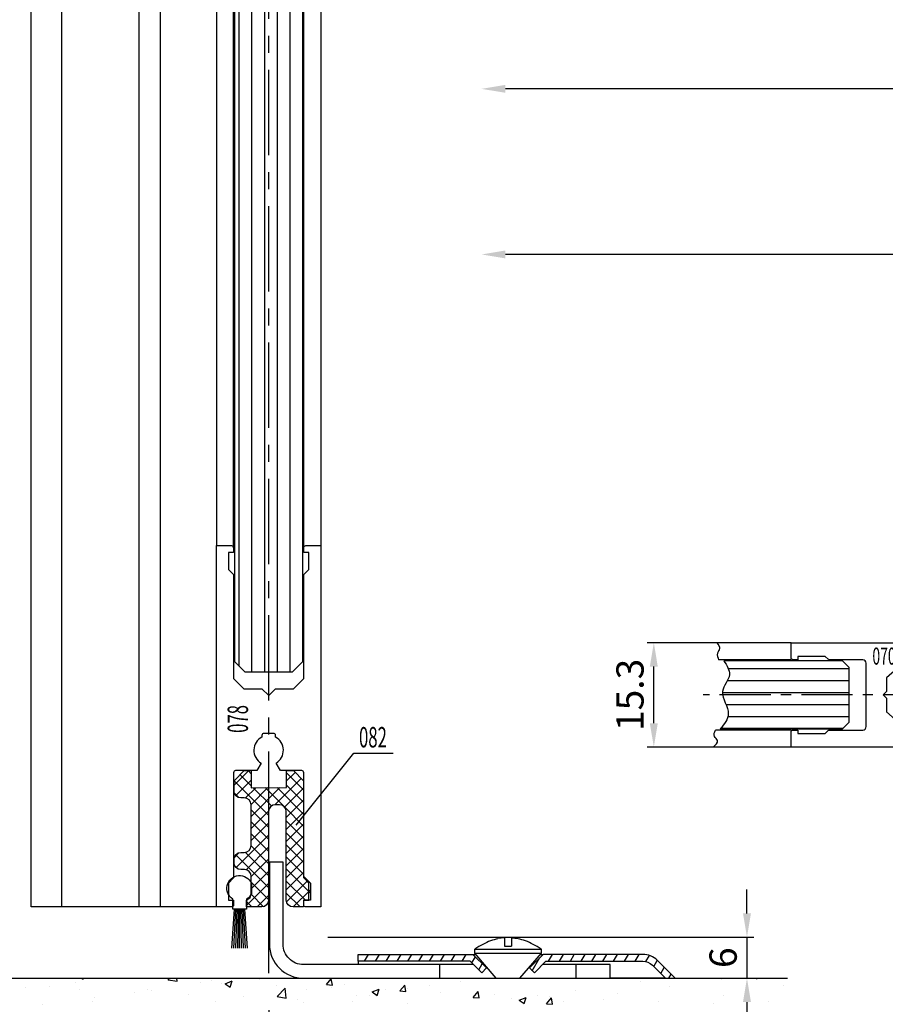
# Model space of a CAD drawing. Units: millimetres. Extents: x 256 to 10662, y -235 to 3244.
# Drawn here: x 9923 to 10050, y 1666 to 1810 of the extents above; entities that cross this region are included whole.
import ezdxf
from ezdxf.enums import TextEntityAlignment as Align

# ---------------------------------------------------------------- set-up
doc = ezdxf.new("R2010")
doc.units = ezdxf.units.MM
doc.linetypes.add('MITTEX2', pattern=[4, 2.5, -0.5, 0.5, -0.5])
for name, color, linetype in [('02_BEMASSUNG', 4, 'Continuous'), ('03_MITTELLINIE', 1, 'MITTEX2'), ('05_SCHRAFFUR', 1, 'Continuous'), ('09_BAU', 7, 'Continuous'), ('11_GLAS', 7, 'Continuous'), ('16_FAHRFLUEGEL', 3, 'Continuous'), ('18_HORIZONTALSCHNITT', 3, 'Continuous'), ('196172_ABDECKPLATTE', 9, 'Continuous'), ('325070_MITTELDICHTUNG', 3, 'Continuous'), ('325078_TUERSCHUHPROFIL', 3, 'Continuous'), ('325082_GLEITSCHIENE', 8, 'Continuous'), ('325141_MITTELDICHTUNG', 3, 'Continuous'), ('325344_SEITENDICHTUNG', 3, 'Continuous'), ('326095_02_FUEHRUNGSWINKEL', 9, 'Continuous')]:
    doc.layers.add(name, color=color, linetype=linetype)
doc.dimstyles.new('DORMA', dxfattribs={"dimtxt": 4, "dimasz": 3.5, "dimexe": 1, "dimexo": 1, "dimgap": 1.5, "dimtad": 1, "dimzin": 9, "dimdsep": 46, "dimtxsty": 'Standard', "dimcen": 0.09, "dimclrd": 4, "dimclre": 4, "dimclrt": 4, "dimadec": 0, "dimazin": 0, "dimtp": 0.1, "dimtm": 0.1, "dimtfac": 1, "dimtmove": 0, "dimatfit": 3, "dimfxl": 0, "dimtolj": 1, "dimtzin": 0, "dimarcsym": 0})

# ---------------------------------------------------------------- blocks, each defined once
blk = doc.blocks.new('325070_MITTELDICHTUNG')
at = {"layer": '325070_MITTELDICHTUNG'}
blk.add_lwpolyline([(10.15, 14), (8.15, 14), (7.65, 13.5), (7.15, 14), (5.15, 14), (2.5, 17), (2.5, 21.5), (4.65, 21.5), (4.65, 23.5), (4.15, 24), (0.3, 24, 0.414214), (0, 23.7), (0, 0), (2.2, 0, 0.414214), (2.5, 0.3), (2.5, 1), (2, 1), (2, 5), (2.41, 5.41, 0.198912), (2.5, 5.62), (2.5, 10.5, -0.414214), (3, 11), (12.3, 11, -0.414214), (12.8, 10.5), (12.8, 5.62, 0.199227), (12.89, 5.41), (13.3, 5), (13.3, 1), (12.8, 1), (12.8, 0.3, 0.414214), (13.1, 0), (15.3, 0), (15.3, 23.7, 0.414214), (15, 24), (11.15, 24), (10.65, 23.5), (10.65, 21.5), (12.8, 21.5), (12.8, 17)], format="xyb", close=True, dxfattribs=at)
blk = doc.blocks.new('*X219')
at = {"color": 0}
for p, q in [((-10.09, 8.4), (-8.29, 10.21)), ((-4.55, 5.74), (-9.27, 10.46)), ((4.07, 5.59), (8.98, 10.5)), ((9.99, 9.59), (9.08, 10.5)), ((-10.16, 6.92), (-7.52, 9.56)), ((-10.15, 5.52), (-6.69, 8.98)), ((-7.11, 6.9), (-9.96, 9.74)), ((6.4, 6.51), (9.87, 9.98)), ((10, 5.33), (6.49, 8.85)), ((10.06, 6.69), (7.33, 9.42)), ((7.97, 6.67), (10.03, 8.73)), ((10.06, 8.11), (8.11, 10.05)), ((-7.94, 6.31), (-10.09, 8.46)), ((-7.27, 6.98), (-5.8, 8.45)), ((-6.35, 6.49), (-4.84, 7.99)), ((-2.64, 5.25), (-5.89, 8.5)), ((-5.37, 6.05), (-3.82, 7.61)), ((-4.34, 5.67), (-2.71, 7.3)), ((-1.01, 5.04), (-3.48, 7.5)), ((0.66, 5.02), (3.02, 7.38)), ((2.24, 5.18), (5.23, 8.17)), ((4.08, 5.6), (2.44, 7.24)), ((5.14, 5.96), (3.57, 7.53)), ((6.13, 6.38), (4.61, 7.9)), ((7.06, 6.86), (5.58, 8.34)), ((7.83, 5.11), (10.07, 7.35)), ((-7.79, 4.75), (-10.16, 7.11)), ((-10.05, 4.21), (-7.94, 6.31)), ((-3.23, 5.37), (-1.5, 7.09)), ((-2.04, 5.15), (-0.18, 7)), ((0.43, 5.01), (-1.68, 7.11)), ((-0.75, 5.02), (1.3, 7.07)), ((1.75, 5.11), (-0.15, 7)), ((2.96, 5.31), (1.21, 7.06)), ((7.68, 3.55), (10.03, 5.9)), ((9.89, 4.03), (7.91, 6.01)), ((-7.64, 3.18), (-10.15, 5.69)), ((-9.86, 2.98), (-7.82, 5.02)), ((7.05, 1.5), (9.92, 4.38)), ((9.72, 2.78), (7.79, 4.72)), ((-7.38, 1.5), (-10.04, 4.17)), ((-9.6, 1.83), (-7.7, 3.72)), ((9.52, 1.58), (7.67, 3.42)), ((-8.79, 1.5), (-9.76, 2.47)), ((-8.51, 1.5), (-7.44, 2.57)), ((-7.1, 1.5), (-6.77, 1.83)), ((-5.96, 1.5), (-5.99, 1.53)), ((-5.68, 1.5), (-5.68, 1.5)), ((-4.55, 1.5), (-4.55, 1.5)), ((-4.27, 1.5), (-4.27, 1.5)), ((-3.13, 1.5), (-3.13, 1.5)), ((-2.85, 1.5), (-2.85, 1.5)), ((-1.72, 1.5), (-1.72, 1.5)), ((-1.44, 1.5), (-1.44, 1.5)), ((-0.3, 1.5), (-0.3, 1.5)), ((-0.02, 1.5), (-0.02, 1.5)), ((1.11, 1.5), (1.11, 1.5)), ((1.39, 1.5), (1.39, 1.5)), ((2.52, 1.5), (2.52, 1.5)), ((2.8, 1.5), (2.8, 1.5)), ((3.94, 1.5), (3.94, 1.5)), ((4.22, 1.5), (4.22, 1.5)), ((5.35, 1.5), (5.35, 1.5)), ((5.63, 1.5), (5.63, 1.5)), ((6.77, 1.5), (6.56, 1.71)), ((8.18, 1.5), (7.32, 2.36)), ((8.46, 1.5), (9.72, 2.76))]:
    blk.add_line(p, q, dxfattribs=at)
blk = doc.blocks.new('*X220')
at = {"color": 0}
for p, q in [((-9.44, 0.93), (-8.86, 1.5)), ((-9.35, 0.13), (-7.98, 1.5)), ((-9.26, -0.67), (-7.1, 1.5)), ((-7.47, 0), (-8.97, 1.5)), ((-6.58, 0), (-8.08, 1.5)), ((-7.71, 0), (-6.21, 1.5)), ((-5.7, 0), (-7.2, 1.5)), ((-6.83, 0), (-5.33, 1.5)), ((-4.81, 0), (-6.31, 1.5)), ((-5.94, 0), (-4.44, 1.5)), ((-3.93, 0), (-5.43, 1.5)), ((-5.06, 0), (-3.56, 1.5)), ((-3.05, 0), (-4.55, 1.5)), ((-4.18, 0), (-2.68, 1.5)), ((-1.75, -0.41), (-3.66, 1.5)), ((-3.29, 0), (-1.79, 1.5)), ((-2.87, -0.46), (-0.91, 1.5)), ((-1.28, 0), (-2.78, 1.5)), ((-0.4, 0), (-1.9, 1.5)), ((-1.52, 0), (-0.02, 1.5)), ((0.49, 0), (-1.01, 1.5)), ((-0.64, 0), (0.86, 1.5)), ((1.37, 0), (-0.13, 1.5)), ((0.24, 0), (1.74, 1.5)), ((2.87, -0.62), (0.76, 1.5)), ((1.13, 0), (2.63, 1.5)), ((3.14, 0), (1.64, 1.5)), ((1.75, -0.26), (3.51, 1.5)), ((4.02, 0), (2.52, 1.5)), ((2.9, 0), (4.4, 1.5)), ((4.91, 0), (3.41, 1.5)), ((3.78, 0), (5.28, 1.5)), ((5.79, 0), (4.29, 1.5)), ((4.66, 0), (6.16, 1.5)), ((6.68, 0), (5.18, 1.5)), ((5.55, 0), (7.05, 1.5)), ((7.56, 0), (6.06, 1.5)), ((6.43, 0), (7.93, 1.5)), ((9.25, -0.8), (6.94, 1.5)), ((7.31, 0), (8.81, 1.5)), ((9.33, -0.01), (7.83, 1.5)), ((9.42, 0.79), (8.71, 1.5)), ((-8.33, -0.02), (-9.46, 1.11)), ((-8.22, -1.02), (-9.35, 0.11)), ((8.2, 0), (9.48, 1.28)), ((8.24, -0.84), (9.37, 0.28)), ((-8.11, -2.01), (-9.24, -0.88)), ((-9.18, -1.46), (-8.27, -0.56)), ((-9.09, -2.26), (-8.18, -1.35)), ((-2.93, -2.29), (-1.75, -1.11)), ((-2.9, -1.38), (-1.75, -0.23)), ((-1.75, -2.18), (-2.89, -1.04)), ((-1.75, -1.3), (-2.86, -0.19)), ((1.75, -1.15), (2.85, -0.04)), ((2.91, -1.53), (1.75, -0.38)), ((1.75, -2.03), (2.88, -0.9)), ((2.94, -2.45), (1.75, -1.26)), ((8.13, -1.84), (9.26, -0.71)), ((9.16, -1.6), (8.25, -0.69)), ((-8, -3), (-9.13, -1.87)), ((-7.89, -3.99), (-9.02, -2.86)), ((-9, -3.06), (-8.09, -2.15)), ((-3.88, -3.24), (-3.34, -2.7)), ((-1.75, -4.83), (-3.85, -2.74)), ((-3.49, -3.74), (-1.75, -1.99)), ((-3.11, -4.23), (-1.75, -2.88)), ((-1.75, -3.95), (-3, -2.7)), ((-1.75, -3.06), (-2.92, -1.89)), ((1.75, -2.91), (2.91, -1.75)), ((3.43, -3.82), (1.75, -2.15)), ((1.75, -3.8), (2.95, -2.6)), ((1.75, -4.68), (3.73, -2.7)), ((3.82, -3.33), (3.19, -2.7)), ((7.91, -3.82), (9.04, -2.69)), ((8.02, -2.83), (9.15, -1.7)), ((8.99, -3.19), (8.08, -2.29)), ((9.07, -2.4), (8.17, -1.49)), ((-8.91, -3.85), (-8.01, -2.95)), ((-7.78, -4.99), (-8.91, -3.86)), ((-8.83, -4.65), (-7.92, -3.74)), ((-2.72, -4.73), (-1.75, -3.76)), ((3.04, -4.32), (1.75, -3.03)), ((2.65, -4.81), (1.75, -3.91)), ((2.31, -5), (3.19, -4.12)), ((7.8, -4.82), (8.93, -3.69)), ((8.81, -4.79), (7.9, -3.88)), ((8.9, -3.99), (7.99, -3.08)), ((-7.67, -5.98), (-8.8, -4.85)), ((-8.74, -5.45), (-7.83, -4.54)), ((-8.65, -6.24), (-7.74, -5.34)), ((-2.47, -5), (-2.62, -4.84)), ((-2.1, -5), (-1.75, -4.65)), ((1.95, -5), (1.75, -4.8)), ((7.59, -6.8), (8.71, -5.67)), ((7.69, -5.81), (8.82, -4.68)), ((8.64, -6.38), (7.73, -5.47)), ((8.72, -5.58), (7.82, -4.68)), ((-7.57, -6.97), (-8.7, -5.84)), ((-7.46, -7.96), (-8.59, -6.84)), ((-8.56, -7.04), (-7.66, -6.13)), ((-8.48, -7.84), (-7.57, -6.93)), ((7.48, -7.79), (8.61, -6.66)), ((8.46, -7.97), (7.56, -7.07)), ((8.55, -7.18), (7.64, -6.27)), ((-7.82, -8.49), (-8.48, -7.83)), ((-8.09, -8.34), (-7.48, -7.73)), ((8, -8.39), (7.47, -7.86)), ((7.66, -8.49), (8.5, -7.66))]:
    blk.add_line(p, q, dxfattribs=at)
blk = doc.blocks.new('325141_MITTELDICHTUNG')
at = {"layer": '325141_MITTELDICHTUNG', "color": 8, "linetype": 'Continuous'}
for p, q in [((-8.01, 7.07), (-7.66, 3.28)), ((7.66, 3.28), (8.01, 7.07))]:
    blk.add_line(p, q, dxfattribs=at)
blk.add_lwpolyline([(-8.32, 10.24, 0.389268), (8.32, 10.24)], format="xyb", dxfattribs=at)
at = {"layer": '325141_MITTELDICHTUNG'}
blk.add_lwpolyline([(-1.75, 0), (-1.75, -5), (-2.5, -5), (-3.93, -3.19, -0.626435), (-3.7, -2.7), (-2.95, -2.7), (-2.85, 0), (-8.33, 0), (-7.43, -8.17, -0.614278), (-7.88, -8.46), (-8.44, -8.14), (-9.5, 1.5), (9.5, 1.5), (8.44, -8.14), (7.88, -8.46, -0.614543), (7.44, -8.17), (8.33, 0), (2.85, 0), (2.95, -2.7), (3.7, -2.7, -0.626453), (3.93, -3.19), (2.5, -5), (1.75, -5), (1.75, 0)], format="xyb", close=True, dxfattribs=at)
at = {"layer": '325141_MITTELDICHTUNG', "color": 8, "linetype": 'Continuous'}
for centre, radius, start, end in [((-8.99, 9.5), 1, 47.5066, 179.9924), ((8.99, 9.5), 1, 357.2501, 132.529), ((18.23, 6.3), 28.4, 173.5385, 178.0984), ((-19.93, 7.31), 30, 348.836, 4.0974), ((12.33, 6.49), 22.49, 178.08, 183.4069), ((-7.81, 7.09), 0.2, 57.2759, 184.3217), ((0, 19.3), 14.3, 237.4013, 302.5987), ((7.81, 7.08), 0.2, 59.2928, 122.7445), ((7.81, 7.08), 0.2, 355.7186, 59.2922), ((7.56, 6.2), 17.72, 183.3882, 189.6324), ((3.92, 5.58), 14.03, 189.6181, 196.9152), ((-5.67, 3.5), 2, 186.438, 270.0093), ((5.67, 3.5), 2, 270.0066, 353.5747)]:
    blk.add_arc(centre, radius, start, end, dxfattribs=at)
at = {"layer": '05_SCHRAFFUR', "linetype": 'Continuous'}
for name in ['*X219', '*X220']:
    blk.add_blockref(name, (0, 0), dxfattribs=at)
blk = doc.blocks.new('*X224')
at = {"color": 0}
for p, q in [((189.58, 762.91), (207.32, 762.91)), ((189.45, 761.16), (207.32, 761.16)), ((188.75, 759.41), (207.32, 759.41)), ((189.23, 757.66), (207.32, 757.66)), ((189.54, 755.91), (207.32, 755.91)), ((188.49, 754.16), (206.42, 754.16))]:
    blk.add_line(p, q, dxfattribs=at)
blk = doc.blocks.new('GLAS_BRUCH')
at = {"layer": '11_GLAS'}
blk.add_lwpolyline([(188.41, 754.06), (206.32, 754.06), (207.32, 755.06), (207.32, 763.06), (206.32, 764.06), (188.94, 764.06)], dxfattribs=at)
at = {"layer": '11_GLAS', "color": 1}
blk.add_spline([(188.94, 764.06), (189.75, 762.04), (188.76, 759.57), (189.59, 756.27), (188.41, 754.06)], degree=3, dxfattribs=at)
at = {"layer": '05_SCHRAFFUR', "linetype": 'Continuous'}
blk.add_blockref('*X224', (0, 0), dxfattribs=at)
blk = doc.blocks.new('TUERFLGBRUCH_H')
at = {"layer": '03_MITTELLINIE', "ltscale": 3}
blk.add_line((325.12, 91.98), (279.2, 91.98), dxfattribs=at)
at = {"layer": '325078_TUERSCHUHPROFIL'}
for p, q in [((292.12, 99.63), (281.21, 99.63)), ((292.12, 97.13), (281.48, 97.13)), ((292.12, 86.83), (281.01, 86.83)), ((292.12, 84.33), (280.66, 84.33))]:
    blk.add_line(p, q, dxfattribs=at)
at = {"layer": '325078_TUERSCHUHPROFIL', "color": 1}
for points in [[(281.21, 99.63), (281.6, 98.78), (281.32, 98.11), (281.48, 97.13)], [(280.66, 84.33), (281.32, 85.27), (280.85, 85.9), (281.01, 86.83)]]:
    blk.add_spline(points, degree=3, dxfattribs=at)
at = {"layer": '11_GLAS'}
blk.add_blockref('GLAS_BRUCH', (93.31, -667.08), dxfattribs=at)
at = {"layer": '325070_MITTELDICHTUNG', "xscale": -1, "rotation": 270}
blk.add_blockref('325070_MITTELDICHTUNG', (292.12, 84.33), dxfattribs=at)
at = {"layer": '325141_MITTELDICHTUNG', "rotation": 270}
blk.add_blockref('325141_MITTELDICHTUNG', (316.12, 91.98), dxfattribs=at)
at = {"layer": '325070_MITTELDICHTUNG', "color": 1, "linetype": 'Continuous', "width": 0.6}
blk.add_text('070', height=2.5, dxfattribs=at).set_placement((305.74, 97.67), align=Align.MIDDLE_CENTER)
at = {"layer": '325141_MITTELDICHTUNG', "color": 1, "linetype": 'Continuous', "width": 0.6}
blk.add_text('141', height=2.5, rotation=90, dxfattribs=at).set_placement((319.64, 87.38), align=Align.MIDDLE_CENTER)
blk = doc.blocks.new('HORIZONTALSCHNITT')
at = {"layer": '16_FAHRFLUEGEL'}
blk.add_blockref('TUERFLGBRUCH_H', (306.01, 53.44), dxfattribs=at)
blk = doc.blocks.new('*D307')
at = {"layer": '02_BEMASSUNG', "color": 4, "lineweight": -2, "ltscale": 10}
for p, q in [((10230.18, 1762.97), (10230.18, 1776.92)), ((10226.68, 1775.92), (9993.8, 1775.92))]:
    blk.add_line(p, q, dxfattribs=at)
at = {"layer": '02_BEMASSUNG', "color": 4, "ltscale": 10}
for points in [[(9993.8, 1776.5), (9993.8, 1775.34), (9990.3, 1775.92)], [(10226.68, 1776.5), (10226.68, 1775.34), (10230.18, 1775.92)]]:
    blk.add_solid(points, dxfattribs=at)
at = {"layer": 'Defpoints', "color": 0, "ltscale": 10}
for p in [(9990.3, 1775.92), (10230.18, 1761.97), (9990.3, 1718.96)]:
    blk.add_point(p, dxfattribs=at)
at = {"layer": '02_BEMASSUNG', "color": 4, "ltscale": 10, "insert": (10146.65, 1779.42), "char_height": 4, "attachment_point": 5}
blk.add_mtext('\\A1;{\\C2;LW}', dxfattribs=at)
blk = doc.blocks.new('*D308')
at = {"layer": '02_BEMASSUNG', "color": 4, "lineweight": -2, "ltscale": 10}
for p, q in [((10527.64, 1769.27), (10527.64, 1801.21)), ((10524.14, 1800.21), (9993.8, 1800.21))]:
    blk.add_line(p, q, dxfattribs=at)
at = {"layer": '02_BEMASSUNG', "color": 4, "ltscale": 10}
for points in [[(9993.8, 1800.79), (9993.8, 1799.63), (9990.3, 1800.21)], [(10524.14, 1800.79), (10524.14, 1799.63), (10527.64, 1800.21)]]:
    blk.add_solid(points, dxfattribs=at)
at = {"layer": 'Defpoints', "color": 0, "ltscale": 10}
for p in [(9990.3, 1800.21), (10527.64, 1768.27), (9990.3, 1718.96)]:
    blk.add_point(p, dxfattribs=at)
at = {"layer": '02_BEMASSUNG', "color": 4, "ltscale": 10, "insert": (10118.4, 1803.71), "char_height": 4, "attachment_point": 5}
blk.add_mtext('\\A1;{\\C2;B}', dxfattribs=at)
blk = doc.blocks.new('*D318')
at = {"layer": '02_BEMASSUNG', "color": 4, "lineweight": -2, "ltscale": 10}
for p, q in [((10024.8, 1718.96), (10014.57, 1718.96)), ((10015.57, 1707.16), (10015.57, 1715.46)), ((10024.25, 1703.66), (10014.57, 1703.66))]:
    blk.add_line(p, q, dxfattribs=at)
at = {"layer": '02_BEMASSUNG', "color": 4, "ltscale": 10}
for points in [[(10014.98, 1715.46), (10016.15, 1715.46), (10015.57, 1718.96)], [(10014.98, 1707.16), (10016.15, 1707.16), (10015.57, 1703.66)]]:
    blk.add_solid(points, dxfattribs=at)
at = {"layer": 'Defpoints', "color": 0, "ltscale": 10}
for p in [(10015.57, 1718.96), (10025.8, 1718.96), (10025.25, 1703.66)]:
    blk.add_point(p, dxfattribs=at)
at = {"layer": '02_BEMASSUNG', "color": 4, "ltscale": 10, "insert": (10012.07, 1711.31), "char_height": 4, "attachment_point": 5, "rotation": 90}
blk.add_mtext('\\A1;15.3', dxfattribs=at)
blk = doc.blocks.new('*D323')
at = {"layer": '02_BEMASSUNG', "color": 4, "lineweight": -2, "ltscale": 10}
for p, q in [((10029.23, 1679.26), (10029.23, 1682.76)), ((9967.73, 1675.76), (10030.23, 1675.76)), ((10029.23, 1675.76), (10029.23, 1669.76)), ((10019.68, 1669.76), (10030.23, 1669.76)), ((10029.23, 1666.26), (10029.23, 1662.76))]:
    blk.add_line(p, q, dxfattribs=at)
at = {"layer": '02_BEMASSUNG', "color": 4, "ltscale": 10}
for points in [[(10028.65, 1679.26), (10029.81, 1679.26), (10029.23, 1675.76)], [(10028.65, 1666.26), (10029.81, 1666.26), (10029.23, 1669.76)]]:
    blk.add_solid(points, dxfattribs=at)
at = {"layer": 'Defpoints', "color": 0, "ltscale": 10}
for p in [(9966.73, 1675.76), (10018.68, 1669.76), (10029.23, 1669.76)]:
    blk.add_point(p, dxfattribs=at)
at = {"layer": '02_BEMASSUNG', "color": 4, "ltscale": 10, "insert": (10025.73, 1672.76), "char_height": 4, "attachment_point": 5, "rotation": 90}
blk.add_mtext('\\A1;6', dxfattribs=at)
blk = doc.blocks.new('*D324')
at = {"layer": '02_BEMASSUNG', "color": 4, "lineweight": -2, "ltscale": 10}
for p, q in [((9919.08, 1669.75), (9919.08, 1624.73)), ((9959.08, 1665.05), (9959.08, 1624.73)), ((9922.58, 1625.73), (9955.58, 1625.73))]:
    blk.add_line(p, q, dxfattribs=at)
at = {"layer": '02_BEMASSUNG', "color": 4, "ltscale": 10}
for points in [[(9922.58, 1626.32), (9922.58, 1625.15), (9919.08, 1625.73)], [(9955.58, 1626.32), (9955.58, 1625.15), (9959.08, 1625.73)]]:
    blk.add_solid(points, dxfattribs=at)
at = {"layer": 'Defpoints', "color": 0, "ltscale": 10}
for p in [(9919.08, 1670.75), (9959.08, 1666.05), (9959.08, 1625.73)]:
    blk.add_point(p, dxfattribs=at)
at = {"layer": '02_BEMASSUNG', "color": 4, "ltscale": 10, "insert": (9939.08, 1629.23), "char_height": 4, "attachment_point": 5}
blk.add_mtext('\\A1;40', dxfattribs=at)
blk = doc.blocks.new('325078_TUERSCHUHPROFIL')
at = {"layer": '325078_TUERSCHUHPROFIL'}
blk.add_lwpolyline([(-1.75, -49.5), (-2.5, -48.75), (-2.5, -33.3, 0.414214), (-2.8, -33), (-5.92, -33), (-6.56, -31.89, 0.587421), (-6.65, -28.1), (-6.65, -27.84, 0.414214), (-6.95, -27.54), (-8.35, -27.54, 0.414214), (-8.65, -27.84), (-8.65, -28.09, 0.594503), (-8.75, -31.9), (-9.38, -33), (-12.5, -33, 0.414214), (-12.8, -33.3), (-12.8, -48.75), (-13.55, -49.5), (-13.55, -52), (-12.8, -52), (-12.8, -52.7, -0.414214), (-13.1, -53), (-15.3, -53), (-15.3, 0), (-13.1, 0, -0.414214), (-12.8, -0.3), (-12.8, -1), (-13.55, -1), (-13.55, -3.5), (-12.8, -4.25), (-12.8, -19.5), (-11.3, -21), (-8.65, -21), (-7.65, -22), (-6.65, -21), (-4, -21), (-2.5, -19.5), (-2.5, -4.25), (-1.75, -3.5), (-1.75, -1), (-2.5, -1), (-2.5, -0.3, -0.414214), (-2.2, 0), (0, 0), (0, -53), (-2.2, -53, -0.414214), (-2.5, -52.7), (-2.5, -52), (-1.75, -52)], format="xyb", close=True, dxfattribs=at)
blk = doc.blocks.new('*X229')
at = {"color": 0}
for p, q in [((2.59, -0.45), (3.05, 0)), ((5.11, -2.15), (2.95, 0)), ((-5.09, -2.84), (-2.59, -0.34)), ((-0.89, -5), (-4.74, -1.15)), ((-2.59, -1.52), (-3.86, -0.26)), ((2.59, -2.22), (4.21, -0.6)), ((4.85, -3.67), (2.59, -1.41)), ((-5.09, -4.61), (-2.59, -2.11)), ((-5.09, -6.37), (-1.22, -2.5)), ((-2.3, -5.35), (-5.09, -2.56)), ((-2.18, -5.23), (0.54, -2.5)), ((2.61, -6.72), (-1.62, -2.5)), ((-0.37, -5.18), (2.31, -2.51)), ((0.06, -6.53), (5.09, -1.49)), ((2.61, -4.96), (0.15, -2.5)), ((3.43, -4.01), (1.92, -2.51)), ((-2.54, -6.88), (-5.09, -4.33)), ((4.39, -3.96), (5.06, -3.29)), ((-5.09, -8.14), (-2.32, -5.36)), ((0.06, -8.3), (2.61, -5.75)), ((-2.54, -8.65), (-5.09, -6.1)), ((2.61, -8.49), (0.05, -5.94)), ((-5.09, -9.91), (-2.54, -7.36)), ((-2.54, -10.41), (-5.09, -7.86)), ((0.06, -10.06), (2.61, -7.51)), ((2.61, -10.26), (0.06, -7.71)), ((-5.09, -11.68), (-2.54, -9.13)), ((-2.54, -12.18), (-5.09, -9.63)), ((0.06, -11.83), (2.61, -9.28)), ((4.81, -14.23), (0.06, -9.48)), ((-5.09, -13.45), (-2.54, -10.9)), ((-2.54, -13.95), (-5.09, -11.4)), ((0.06, -13.6), (2.61, -11.05)), ((3.36, -14.55), (0.06, -11.25)), ((-5.09, -15.21), (-2.54, -12.66)), ((0.06, -15.37), (3.44, -11.99)), ((0.06, -17.13), (4.85, -12.34)), ((5.07, -12.72), (4.39, -12.04)), ((-6.09, -17.98), (-2.54, -14.43)), ((-2.54, -15.72), (-5.09, -13.17)), ((2.59, -15.55), (0.06, -13.01)), ((4.54, -14.42), (5.01, -13.95)), ((-2.54, -17.48), (-5.09, -14.93)), ((2.59, -17.32), (0.06, -14.78)), ((-2.57, -19.23), (-5.7, -16.1)), ((-5.35, -19), (-2.54, -16.2)), ((0.06, -18.9), (2.59, -16.36)), ((3.31, -19.8), (0.06, -16.55)), ((-3.56, -20), (-6.09, -17.47)), ((-4.58, -20), (-2.54, -17.97)), ((1.74, -20), (0.06, -18.32)), ((0.77, -19.96), (2.61, -18.12)), ((2.49, -20), (3.31, -19.19))]:
    blk.add_line(p, q, dxfattribs=at)
blk = doc.blocks.new('325082_GLEITSCHIENE')
at = {"layer": '325082_GLEITSCHIENE'}
blk.add_lwpolyline([(4.1055, -14.517, 0.41421356), (5.1055, -13.517), (5.1055, -13, 0.41421356), (4.1055, -12), (3.6055, -12, -0.41421356), (2.6055, -11), (2.6055, -4.999, -0.41421356), (3.6055, -3.999), (4.1055, -3.999, 0.41421356), (5.1055, -2.999), (5.1055, -1.5), (3.6055, 0), (2.5945, 0), (2.5945, -2.506), (-2.5945, -2.5), (-2.5945, 0), (-3.5945, 0), (-5.0945, -1.502), (-5.0945, -15.5), (-6.0945, -16.5), (-6.0945, -19), (-5.0945, -19), (-5.0945, -20), (-3.5445, -20, 0.41421356), (-2.5445, -19), (-2.5445, -5.999, -0.41421356), (-1.5445, -4.999), (-0.9445, -4.999, -0.41421356), (0.0555, -5.999), (0.0555, -19, 0.41421356), (1.0555, -20), (3.3055, -20), (3.3055, -19), (2.7675, -18.607), (2.5925, -18.074), (2.5925, -15.517, -0.41421356), (3.5925, -14.517)], format="xyb", close=True, dxfattribs=at)
at = {"layer": '05_SCHRAFFUR', "linetype": 'Continuous'}
blk.add_blockref('*X229', (0, 0), dxfattribs=at)
blk = doc.blocks.new('*X228')
at = {"color": 0}
for p, q in [((112.5, 492.51), (112.5, 301.81)), ((114.38, 492.51), (114.38, 301.81)), ((116.25, 492.51), (116.25, 301.81)), ((118.12, 492.51), (118.12, 301.81)), ((110.62, 491.68), (110.62, 301.81))]:
    blk.add_line(p, q, dxfattribs=at)
blk = doc.blocks.new('GLASTFLG')
at = {"layer": '11_GLAS'}
blk.add_lwpolyline([(109.96, 301.81), (109.96, 491.01), (111.46, 492.51), (118.46, 492.51), (119.96, 491.01), (119.96, 301.81)], dxfattribs=at)
at = {"layer": '05_SCHRAFFUR', "linetype": 'Continuous'}
blk.add_blockref('*X228', (0, 0), dxfattribs=at)
blk = doc.blocks.new('FAHRFLG_PFOSTENKONSTR')
at = {"layer": '03_MITTELLINIE', "ltscale": 5}
blk.add_line((0, -455.18), (0, 1.24), dxfattribs=at)
at = {"layer": '16_FAHRFLUEGEL'}
for p, q in [((-7.65, -220.28), (-7.65, -392.48)), ((-5.15, -392.78), (-5.15, -220.28)), ((5.15, -392.78), (5.15, -220.28)), ((7.65, -220.28), (7.65, -392.48))]:
    blk.add_line(p, q, dxfattribs=at)
at = {"layer": '16_FAHRFLUEGEL', "color": 1, "linetype": 'Continuous'}
for p, q in [((-5.4, -451.5), (-5, -445.81)), ((-5.12, -451.5), (-4.82, -445.81)), ((-4.84, -451.5), (-4.64, -445.81)), ((-4.55, -451.5), (-4.45, -445.81)), ((-4.26, -451.5), (-4.26, -445.81)), ((-3.97, -451.5), (-4.07, -445.81)), ((-3.69, -451.5), (-3.88, -445.81)), ((-3.4, -451.5), (-3.7, -445.81)), ((-3.12, -451.5), (-3.52, -445.81))]:
    blk.add_line(p, q, dxfattribs=at)
at = {"layer": '16_FAHRFLUEGEL', "color": 8, "linetype": 'Continuous'}
blk.add_lwpolyline([(-5.26, -445.81), (-5.26, -444.34, -1.35225), (-2.54, -442), (-2.54, -443.5, -0.149737), (-3.26, -444.34), (-3.26, -445.81)], format="xyb", close=True, dxfattribs=at)
at = {"layer": '325082_GLEITSCHIENE', "color": 1, "linetype": 'Continuous'}
blk.add_lwpolyline([(4.05, -433.48), (12.5, -422.9), (18.26, -422.9)], dxfattribs=at)
at = {"layer": '325344_SEITENDICHTUNG', "ltscale": 0.2}
for p, q in [((-30.35, -445.48), (-30.35, -220.28)), ((-19, -445.48), (-19, -220.28)), ((-15.85, -445.48), (-15.85, -220.28))]:
    blk.add_line(p, q, dxfattribs=at)
at = {"layer": '325344_SEITENDICHTUNG'}
blk.add_lwpolyline([(-7.65, -445.48), (-34.85, -445.48), (-34.85, -220.28)], dxfattribs=at)
at = {"layer": '11_GLAS', "xscale": -1, "rotation": 180}
blk.add_blockref('GLASTFLG', (-114.96, 81.53), dxfattribs=at)
at = {"layer": '325078_TUERSCHUHPROFIL'}
blk.add_blockref('325078_TUERSCHUHPROFIL', (7.65, -392.48), dxfattribs=at)
at = {"layer": '325082_GLEITSCHIENE', "xscale": -1}
blk.add_blockref('325082_GLEITSCHIENE', (0.03, -425.48), dxfattribs=at)
at = {"layer": '325078_TUERSCHUHPROFIL', "color": 1, "linetype": 'Continuous', "width": 0.6}
blk.add_text('078', height=3, rotation=90, dxfattribs=at).set_placement((-4.53, -417.9), align=Align.MIDDLE_CENTER)
at = {"layer": '325082_GLEITSCHIENE', "color": 1, "linetype": 'Continuous', "width": 0.6}
blk.add_text('082', height=3, dxfattribs=at).set_placement((15.29, -420.58), align=Align.MIDDLE_CENTER)
blk = doc.blocks.new('*X231')
at = {"color": 0}
for p, q in [((0.97, 0.5), (1.55, 1.5)), ((2.56, 0.5), (3.14, 1.5)), ((4.15, 0.5), (4.72, 1.5)), ((5.73, 0.5), (6.31, 1.5)), ((7.32, 0.5), (7.9, 1.5)), ((8.91, 0.5), (9.49, 1.5)), ((10.5, 0.5), (11.08, 1.5)), ((12.09, 0.5), (12.66, 1.5)), ((13.67, 0.5), (14.25, 1.5)), ((15.26, 0.5), (15.84, 1.5)), ((27.96, 0.5), (28.54, 1.5)), ((29.55, 0.5), (30.13, 1.5)), ((31.14, 0.5), (31.72, 1.5)), ((32.73, 0.5), (33.3, 1.5)), ((34.31, 0.5), (34.89, 1.5)), ((35.9, 0.5), (36.48, 1.5)), ((37.49, 0.5), (38.07, 1.5)), ((39.08, 0.5), (39.65, 1.5)), ((40.66, 0.5), (41.24, 1.5)), ((16.7, 0.24), (17.22, 1.13)), ((17.7, -0.77), (18.22, 0.13)), ((25.56, -0.91), (26.68, 1.03)), ((42.22, 0.45), (42.73, 1.34)), ((43.38, -0.3), (43.9, 0.6)), ((44.39, -1.3), (44.9, -0.41)), ((45.57, -2), (45.91, -1.41))]:
    blk.add_line(p, q, dxfattribs=at)
blk = doc.blocks.new('SCHRAUBE_ABDECKPLATTE')
at = {"layer": '196172_ABDECKPLATTE'}
for p, q in [((-0.5, 1.25), (-0.5, 0)), ((-0.5, 0), (0.5, 0)), ((0.5, 1.25), (0.5, 0)), ((-4.89, -0.41), (4.89, -0.41)), ((-4.89, -1.01), (4.89, -1.01))]:
    blk.add_line(p, q, dxfattribs=at)
for points in [[(-0.5, 1.25, 0.042948), (-1.49, 1.11)], [(0.5, 1.25, -0.042948), (1.49, 1.11)]]:
    blk.add_lwpolyline(points, format="xyb", dxfattribs=at)
for points in [[(-1.72, -4.69), (-4.89, -1.01), (-4.89, -0.41)], [(1.72, -4.69), (4.89, -1.01), (4.89, -0.41)]]:
    blk.add_lwpolyline(points, dxfattribs=at)
for centre, radius, start, end in [((3.46, -13.59), 15.59, 117.2464, 122.3399), ((1.48, -9.74), 11.27, 110.9629, 117.2881), ((0.34, -6.74), 8.05, 103.096, 111.0093), ((-0.34, -6.74), 8.05, 68.9907, 76.904), ((-1.48, -9.74), 11.27, 62.7119, 69.0371), ((-3.46, -13.59), 15.59, 57.6601, 62.7536)]:
    blk.add_arc(centre, radius, start, end, dxfattribs=at)
blk = doc.blocks.new('196172_ABDECKPLATTE_VS')
at = {"layer": '196172_ABDECKPLATTE'}
for p, q in [((16.85, 1.5), (17.27, 1.5)), ((26.73, 1.5), (27.15, 1.5)), ((0, 0.5), (0, 0)), ((45.09, -2), (37, -2))]:
    blk.add_line(p, q, dxfattribs=at)
blk.add_lwpolyline([(18.85, -0.5), (18.14, -1.21), (16.44, 0.5), (0, 0.5), (0, 1.5), (16.85, 1.5)], close=True, dxfattribs=at)
blk.add_lwpolyline([(25.86, -1.21), (27.56, 0.5), (41.76, 0.5, -0.198912), (43.17, -0.09), (45.09, -2), (46.5, -2), (43.88, 0.62, 0.198863), (41.76, 1.5), (27.15, 1.5), (25.15, -0.5)], format="xyb", close=True, dxfattribs=at)
at = {"layer": '05_SCHRAFFUR', "linetype": 'Continuous'}
blk.add_blockref('*X231', (0, 0), dxfattribs=at)
at = {"layer": '196172_ABDECKPLATTE'}
blk.add_blockref('SCHRAUBE_ABDECKPLATTE', (22, 2.69), dxfattribs=at)
blk = doc.blocks.new('326095_02_FUEHRUNGSWINKEL_')
at = {"layer": '326095_02_FUEHRUNGSWINKEL'}
for p, q in [((-25, 0), (-25, 2)), ((-5, 0), (-5, 2))]:
    blk.add_line(p, q, dxfattribs=at)
blk.add_lwpolyline([(-20.06, 2), (-45, 2, -0.414214), (-48, 5), (-48, 17), (-50, 17), (-50, 5, 0.414214), (-45, 0), (0, 0), (0, 2), (-9.94, 2)], format="xyb", dxfattribs=at)
blk = doc.blocks.new('*X230')
at = {"color": 0}
for p, q in [((397.64, 107.06), (397.64, 107.06)), ((399.73, 107.13), (399.91, 107.01)), ((399.91, 107.01), (399.95, 107.13)), ((404.23, 107.09), (404.23, 107.09)), ((412.35, 106.91), (412.56, 107.13)), ((412.35, 106.91), (413.68, 106.7)), ((413.68, 106.7), (413.63, 107.13)), ((424.97, 107.13), (425.71, 107.07)), ((425.71, 107.06), (425.7, 107.13)), ((435.58, 106.2), (436.3, 107.06)), ((436.47, 106.12), (436.3, 107.06)), ((485.39, 107.08), (485.39, 107.08)), ((498.61, 107.13), (498.74, 107.05)), ((498.74, 107.05), (498.77, 107.13)), ((391.38, 105.75), (391.38, 105.75)), ((394.98, 105.97), (394.98, 105.97)), ((398.74, 106.46), (398.74, 106.46)), ((412.23, 106.75), (412.23, 106.75)), ((417.07, 106.47), (417.07, 106.47)), ((418.73, 106.77), (418.73, 106.77)), ((420.24, 106.42), (420.24, 106.42)), ((420.72, 106.32), (421.77, 106.72)), ((420.72, 106.32), (421.46, 105.81)), ((421.46, 105.81), (421.77, 106.72)), ((428.25, 106.08), (428.25, 106.08)), ((428.35, 104.43), (429.52, 105.65)), ((429.69, 104.22), (429.52, 105.65)), ((432.61, 105.52), (432.61, 105.52)), ((435.58, 106.2), (436.47, 106.12)), ((436.26, 105.74), (436.26, 105.74)), ((438.29, 106.27), (438.29, 106.27)), ((442.28, 105.11), (443.33, 105.52)), ((443.02, 104.61), (443.33, 105.52)), ((446.34, 105.26), (447.06, 106.12)), ((447.23, 105.18), (447.06, 106.12)), ((447.53, 105.58), (447.53, 105.58)), ((450.7, 106.03), (450.7, 106.03)), ((455.32, 106.71), (455.32, 106.71)), ((481.64, 106.58), (481.64, 106.58)), ((485.91, 105.91), (485.91, 105.91)), ((493.48, 106.87), (493.48, 106.87)), ((502.57, 106.09), (502.57, 106.09)), ((399.38, 105.42), (399.38, 105.42)), ((401.57, 104.29), (401.57, 104.29)), ((407.39, 105.08), (407.39, 105.08)), ((409.36, 105.42), (409.36, 105.42)), ((409.98, 105.27), (409.98, 105.27)), ((415.4, 104.74), (415.4, 104.74)), ((423.4, 104.4), (423.4, 104.4)), ((428.35, 104.43), (429.69, 104.22)), ((428.86, 105.03), (428.86, 105.03)), ((431.41, 104.06), (431.41, 104.06)), ((439.95, 104.62), (439.95, 104.62)), ((441.96, 104.52), (441.96, 104.52)), ((442.28, 105.11), (443.02, 104.61)), ((444.26, 105.4), (444.26, 105.4)), ((446.34, 105.26), (447.23, 105.18)), ((452.27, 105.06), (452.27, 105.06)), ((457.09, 104.32), (457.82, 105.18)), ((457.09, 104.32), (457.99, 104.24)), ((457.99, 104.24), (457.82, 105.18)), ((460.28, 104.72), (460.28, 104.72)), ((462.73, 104.09), (462.73, 104.09)), ((463.83, 103.91), (464.88, 104.32)), ((464.58, 103.41), (464.88, 104.32)), ((466.48, 104.59), (466.48, 104.59)), ((467.85, 103.38), (468.58, 104.24)), ((468.29, 104.39), (468.29, 104.39)), ((468.75, 103.3), (468.58, 104.24)), ((472.16, 105.33), (472.16, 105.33)), ((476.29, 104.05), (476.29, 104.05)), ((478.21, 104.85), (478.21, 104.85)), ((493.82, 104.58), (493.82, 104.58)), ((394, 103.33), (394, 103.33)), ((401.24, 103.77), (401.24, 103.77)), ((419.38, 103.78), (419.38, 103.78)), ((432.25, 103.57), (432.25, 103.57)), ((439.42, 103.72), (439.42, 103.72)), ((447.43, 103.39), (447.43, 103.39)), ((463.83, 103.91), (464.58, 103.41)), ((467.85, 103.38), (468.75, 103.3)), ((470.41, 103.73), (470.41, 103.73)), ((484.3, 103.71), (484.3, 103.71)), ((492.31, 103.37), (492.31, 103.37)), ((500.36, 103.65), (500.36, 103.65))]:
    blk.add_line(p, q, dxfattribs=at)
blk = doc.blocks.new('ESTRICH_2')
at = {"layer": '09_BAU'}
blk.add_line((328.66, 107.13), (503.21, 107.13), dxfattribs=at)
at = {"layer": '05_SCHRAFFUR', "linetype": 'Continuous'}
blk.add_blockref('*X230', (0, 0), dxfattribs=at)

msp = doc.modelspace()

# ---------------------------------------------------------------- block references
at = {"layer": '09_BAU'}
msp.add_blockref('ESTRICH_2', (9531.964, 1562.625), dxfattribs=at)
at = {"layer": '16_FAHRFLUEGEL'}
msp.add_blockref('FAHRFLG_PFOSTENKONSTR', (9959.08, 2125.683), dxfattribs=at)
at = {"layer": '18_HORIZONTALSCHNITT'}
msp.add_blockref('HORIZONTALSCHNITT', (9437.584, 1565.889), dxfattribs=at)
at = {"layer": '196172_ABDECKPLATTE'}
msp.add_blockref('196172_ABDECKPLATTE_VS', (9972.182, 1671.755), dxfattribs=at)
at = {"layer": '326095_02_FUEHRUNGSWINKEL'}
msp.add_blockref('326095_02_FUEHRUNGSWINKEL_', (10009.182, 1669.755), dxfattribs=at)

# ---------------------------------------------------------------- dimensions: what is measured, and where the dimension line sits
at = {"layer": '02_BEMASSUNG'}
for base, p1, text, picture, middle in [((9990.305, 1800.21), (10527.645, 1768.27), '{\\C2;B}', '*D308', (10118.395, 1800.21)), ((9990.305, 1775.922), (10230.18, 1761.968), '{\\C2;LW}', '*D307', (10146.655, 1775.922))]:
    dim = msp.add_linear_dim(base=base, p1=p1, p2=(9990.305, 1718.964), text=text, dimstyle='DORMA', override={"dimse2": 1}, dxfattribs=at)
    dim.commit()
    dim.dimension.update_dxf_attribs({"geometry": picture, "text_midpoint": middle, "dimtype": 160})
dim = msp.add_linear_dim(base=(10015.567, 1718.964), p1=(10025.248, 1703.664), p2=(10025.798, 1718.964), angle=90, dimstyle='DORMA', override={"dimdec": 1, "dimtdec": 1}, dxfattribs=at)
dim.commit()
dim.dimension.update_dxf_attribs({"geometry": '*D318', "text_midpoint": (10015.567, 1711.314), "dimtype": 160})
dim = msp.add_linear_dim(base=(10029.231, 1669.755), p1=(9966.731, 1675.756), p2=(10018.682, 1669.755), angle=90, dimstyle='DORMA', dxfattribs=at)
dim.commit()
dim.dimension.update_dxf_attribs({"geometry": '*D323', "text_midpoint": (10029.231, 1672.756), "dimtype": 160})
dim = msp.add_linear_dim(base=(9959.08, 1625.733), p1=(9919.08, 1670.748), p2=(9959.08, 1666.053), dimstyle='DORMA', dxfattribs=at)
dim.commit()
dim.dimension.update_dxf_attribs({"geometry": '*D324', "text_midpoint": (9939.08, 1625.733), "dimtype": 160})

doc.saveas('drawing.dxf')
